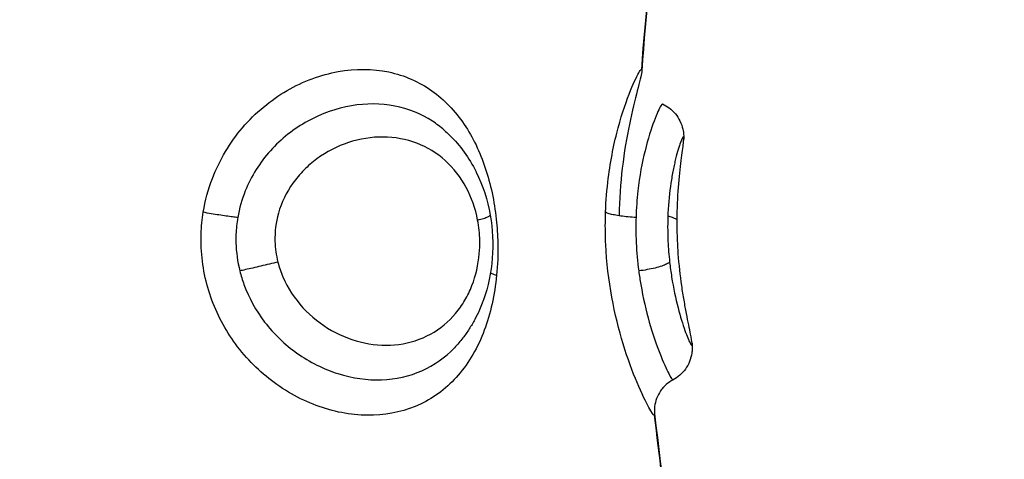
# Model space of a CAD drawing. Units: millimetres. Extents: x -8.4 to 13.2, y 0.6 to 17.8.
# Drawn here: x 5.1 to 5.1, y 5.7 to 5.7 of the extents above; entities that cross this region are included whole.
import ezdxf

# ---------------------------------------------------------------- set-up
doc = ezdxf.new("R2010")
doc.units = ezdxf.units.MM
for name, color, linetype in [('DIASTASEIS', 252, 'Continuous'), ('Make2D$Visible$Curves', 7, 'Continuous'), ('Make2D$Visible$Tangents', 8, 'Continuous')]:
    doc.layers.add(name, color=color, linetype=linetype)
doc.styles.get("Standard").update_dxf_attribs({"font": 'ARIALN.TTF'})
doc.dimstyles.new('STANDARD_ACAD', dxfattribs={"dimtxt": 0.18, "dimasz": 0.15, "dimexe": 0.18, "dimexo": 0.0625, "dimgap": 0.09, "dimtad": 0, "dimtih": 1, "dimtoh": 1, "dimzin": 0, "dimdsep": 46, "dimtxsty": 'Standard', "dimblk": 'OBLIQUE', "dimcen": 0.09, "dimadec": 0, "dimazin": 0, "dimtfac": 1, "dimtofl": 0, "dimtmove": 0, "dimatfit": 3, "dimfxl": 1, "dimtolj": 1, "dimtzin": 0, "dimarcsym": 0})

# ---------------------------------------------------------------- blocks, each defined once
blk = doc.blocks.new('_Oblique')
at = {"color": 0, "linetype": 'ByBlock', "lineweight": -2}
blk.add_line((-0.5, -0.5), (0.5, 0.5), dxfattribs=at)
blk = doc.blocks.new('*D26')
at = {"layer": 'Defpoints', "color": 0}
for p in [(11.676474, 9.500083), (11.676474, 5.974941), (3.279936, 3.084397)]:
    blk.add_point(p, dxfattribs=at)
at = {"layer": 'DIASTASEIS', "color": 0, "lineweight": -2}
for p, q in [((3.279936, 3.146897), (3.279936, 9.680083)), ((11.676474, 6.037441), (11.676474, 9.680083)), ((3.279936, 9.500083), (7.196725, 9.500083)), ((11.676474, 9.500083), (7.759685, 9.500083))]:
    blk.add_line(p, q, dxfattribs=at)
at = {"layer": 'DIASTASEIS', "color": 0, "linetype": 'ByBlock', "lineweight": -2, "xscale": 0.15, "yscale": 0.15, "zscale": 0.15, "rotation": 180}
blk.add_blockref('_Oblique', (3.279936, 9.500083), dxfattribs=at)
at = {"layer": 'DIASTASEIS', "color": 0, "linetype": 'ByBlock', "lineweight": -2, "xscale": 0.15, "yscale": 0.15, "zscale": 0.15}
blk.add_blockref('_Oblique', (11.676474, 9.500083), dxfattribs=at)
at = {"layer": 'DIASTASEIS', "color": 0, "insert": (7.478205, 9.500083), "char_height": 0.18, "attachment_point": 5}
blk.add_mtext('\\A1;\\A1;8.40', dxfattribs=at)
blk = doc.blocks.new('*D27')
at = {"layer": 'Defpoints', "color": 0}
for p in [(8.016812, 8.987627), (1.893755, 2.159627), (5.329786, 2.159627)]:
    blk.add_point(p, dxfattribs=at)
at = {"layer": 'DIASTASEIS', "color": 0, "lineweight": -2}
for p, q in [((7.954312, 8.987627), (1.713755, 8.987627)), ((1.893755, 8.987627), (1.893755, 5.75553)), ((1.893755, 2.159627), (1.893755, 5.391724)), ((5.267286, 2.159627), (1.713755, 2.159627))]:
    blk.add_line(p, q, dxfattribs=at)
at = {"layer": 'DIASTASEIS', "color": 0, "linetype": 'ByBlock', "lineweight": -2, "xscale": 0.15, "yscale": 0.15, "zscale": 0.15}
for p, rotation in [((1.893755, 8.987627), 90), ((1.893755, 2.159627), 270)]:
    blk.add_blockref('_Oblique', p, dxfattribs=dict(at, rotation=rotation))
at = {"layer": 'DIASTASEIS', "color": 0, "insert": (1.893755, 5.573627), "char_height": 0.18, "attachment_point": 5}
blk.add_mtext('\\A1;\\A1;6.80', dxfattribs=at)
blk = doc.blocks.new('*D28')
at = {"layer": 'Defpoints', "color": 0}
for p in [(13.147785, 10.992585), (13.147785, 5.976397), (1.281291, 3.089727)]:
    blk.add_point(p, dxfattribs=at)
at = {"layer": 'DIASTASEIS', "color": 0, "lineweight": -2}
for p, q in [((1.281291, 3.152227), (1.281291, 11.172585)), ((13.147785, 6.038897), (13.147785, 11.172585)), ((1.281291, 10.992585), (6.882655, 10.992585)), ((13.147785, 10.992585), (7.54642, 10.992585))]:
    blk.add_line(p, q, dxfattribs=at)
at = {"layer": 'DIASTASEIS', "color": 0, "linetype": 'ByBlock', "lineweight": -2, "xscale": 0.15, "yscale": 0.15, "zscale": 0.15, "rotation": 180}
blk.add_blockref('_Oblique', (1.281291, 10.992585), dxfattribs=at)
at = {"layer": 'DIASTASEIS', "color": 0, "linetype": 'ByBlock', "lineweight": -2, "xscale": 0.15, "yscale": 0.15, "zscale": 0.15}
blk.add_blockref('_Oblique', (13.147785, 10.992585), dxfattribs=at)
at = {"layer": 'DIASTASEIS', "color": 0, "insert": (7.214538, 10.992585), "char_height": 0.18, "attachment_point": 5}
blk.add_mtext('\\A1;\\A1;11.90', dxfattribs=at)
blk = doc.blocks.new('*D29')
at = {"layer": 'Defpoints', "color": 0}
for p in [(7.963239, 10.487627), (0.641, 0.659627), (5.277577, 0.659627)]:
    blk.add_point(p, dxfattribs=at)
at = {"layer": 'DIASTASEIS', "color": 0, "lineweight": -2}
for p, q in [((7.900739, 10.487627), (0.461, 10.487627)), ((0.641, 10.487627), (0.641, 5.75553)), ((0.641, 0.659627), (0.641, 5.391724)), ((5.215077, 0.659627), (0.461, 0.659627))]:
    blk.add_line(p, q, dxfattribs=at)
at = {"layer": 'DIASTASEIS', "color": 0, "linetype": 'ByBlock', "lineweight": -2, "xscale": 0.15, "yscale": 0.15, "zscale": 0.15}
for p, rotation in [((0.641, 10.487627), 90), ((0.641, 0.659627), 270)]:
    blk.add_blockref('_Oblique', p, dxfattribs=dict(at, rotation=rotation))
at = {"layer": 'DIASTASEIS', "color": 0, "insert": (0.641, 5.573627), "char_height": 0.18, "attachment_point": 5}
blk.add_mtext('\\A1;\\A1;9.80', dxfattribs=at)
blk = doc.blocks.new('KATOPSH_S140B')
at = {"layer": 'Make2D$Visible$Curves', "color": 0, "lineweight": -3}
for points in [[(37.337079, 9.731299), (37.336772, 9.729726), (37.336578, 9.728127), (37.33648, 9.726497)], [(37.336469, 9.726536), (37.336477, 9.726536), (37.336481, 9.726523), (37.336479, 9.726497)], [(37.337483, 9.721725), (37.337475, 9.721918), (37.337471, 9.722111), (37.337472, 9.722298)], [(37.331207, 9.718708), (37.331207, 9.718709), (37.331208, 9.718709), (37.331208, 9.718709)]]:
    blk.add_open_spline(points, degree=3, dxfattribs=at)
for points, knots in [([(37.335459, 9.722518), (37.335471, 9.722845), (37.335497, 9.723166), (37.3356, 9.723994), (37.335703, 9.724484), (37.335928, 9.725319), (37.336054, 9.725675), (37.336267, 9.726204), (37.336358, 9.726386), (37.336439, 9.726515), (37.336458, 9.726536), (37.336469, 9.726536)], [0.5286176, 0.5286176, 0.5286176, 0.5286176, 0.5598359, 0.5598359, 0.613612, 0.613612, 0.6687683, 0.6687683, 0.724059, 0.724059, 0.7505283, 0.7505283, 0.7505283, 0.7505283]), ([(37.336479, 9.726497), (37.336479, 9.726487), (37.336477, 9.726476), (37.336462, 9.72637), (37.336415, 9.72619), (37.336287, 9.725688), (37.336206, 9.725367), (37.336054, 9.724631), (37.335981, 9.724212), (37.33588, 9.723341), (37.335848, 9.722883), (37.335842, 9.722418)], [0.7712998, 0.7712998, 0.7712998, 0.7712998, 0.7791919, 0.7791919, 0.8328076, 0.8328076, 0.8834631, 0.8834631, 0.9312993, 0.9312993, 0.9757598, 0.9757598, 0.9757598, 0.9757598]), ([(37.337059, 9.725563), (37.33705, 9.725566), (37.337034, 9.72555), (37.336969, 9.725442), (37.336901, 9.725295), (37.336743, 9.72487), (37.336651, 9.724584), (37.336487, 9.723921), (37.336414, 9.723533), (37.33634, 9.72288), (37.336322, 9.722628), (37.336315, 9.722371)], [0.2466731, 0.2466731, 0.2466731, 0.2466731, 0.275941, 0.275941, 0.3312317, 0.3312317, 0.386388, 0.386388, 0.4401641, 0.4401641, 0.4713824, 0.4713824, 0.4713824, 0.4713824]), ([(37.337059, 9.725563), (37.337127, 9.725532), (37.337191, 9.725494), (37.33725, 9.72545), (37.337314, 9.725402), (37.337372, 9.725346), (37.337422, 9.725286), (37.337473, 9.725223), (37.337517, 9.725155), (37.337551, 9.725085), (37.337588, 9.725008), (37.337615, 9.724929), (37.337631, 9.724855), (37.337644, 9.724798), (37.33765, 9.724749), (37.337658, 9.724653), (37.337658, 9.724611), (37.337658, 9.724574)], [0.014557, 0.014557, 0.014557, 0.014557, 0.239896, 0.239896, 0.239896, 0.481446, 0.481446, 0.481446, 0.728102, 0.728102, 0.728102, 0.996656, 0.996656, 0.996656, 1.201652, 1.201652, 1.439616, 1.439616, 1.439616, 1.439616]), ([(37.330922, 9.724827), (37.330973, 9.724782), (37.331023, 9.724736), (37.331072, 9.724689), (37.33137, 9.724397), (37.331623, 9.724045), (37.331815, 9.72366), (37.331818, 9.723655), (37.33182, 9.72365), (37.331823, 9.723645), (37.332007, 9.723273), (37.332139, 9.72286), (37.332213, 9.72244)], [0.05971, 0.05971, 0.05971, 0.05971, 0.276614, 0.276614, 0.276614, 1.619846, 1.619846, 1.619846, 1.63719, 1.63719, 1.63719, 2.933128, 2.933128, 2.933128, 2.933128]), ([(37.337658, 9.724574), (37.337658, 9.724612), (37.337655, 9.724632), (37.337632, 9.724637), (37.337603, 9.724584), (37.337526, 9.724375), (37.337477, 9.724219), (37.337417, 9.723975), (37.337405, 9.723923), (37.337381, 9.723818), (37.33737, 9.723763), (37.337347, 9.723649), (37.337336, 9.72359), (37.337315, 9.723467), (37.337304, 9.723402), (37.337257, 9.723081), (37.337227, 9.722791), (37.337202, 9.722236), (37.337202, 9.721969), (37.337223, 9.721508), (37.337239, 9.72131), (37.337261, 9.721117)], [0.2163718, 0.2163718, 0.2163718, 0.2163718, 0.2473982, 0.2473982, 0.3018938, 0.3018938, 0.3549775, 0.3549775, 0.367778, 0.367778, 0.3805785, 0.3805785, 0.3933791, 0.3933791, 0.4061796, 0.4061796, 0.4565016, 0.4565016, 0.4991626, 0.4991626, 0.530916, 0.530916, 0.530916, 0.530916]), ([(37.337472, 9.722298), (37.337473, 9.722621), (37.337488, 9.722935), (37.337532, 9.723502), (37.337562, 9.723761), (37.337614, 9.72418), (37.337638, 9.724347), (37.337654, 9.724507), (37.337657, 9.724546), (37.337658, 9.724574)], [0.030916, 0.030916, 0.030916, 0.030916, 0.0840158, 0.0840158, 0.1384813, 0.1384813, 0.1928777, 0.1928777, 0.2163718, 0.2163718, 0.2163718, 0.2163718]), ([(37.336315, 9.722371), (37.33624, 9.722375), (37.336165, 9.72238), (37.336022, 9.722394), (37.335953, 9.722402), (37.335823, 9.72242), (37.335762, 9.722431), (37.335653, 9.722453), (37.335604, 9.722465), (37.33552, 9.722491), (37.335486, 9.722504), (37.335459, 9.722518)], [0, 0, 0, 0, 0.225766, 0.225766, 0.451531, 0.451531, 0.677297, 0.677297, 0.903063, 0.903063, 1.128829, 1.128829, 1.128829, 1.128829]), ([(37.332213, 9.72244), (37.332283, 9.722042), (37.332303, 9.721628), (37.332271, 9.721226), (37.33224, 9.720825), (37.332157, 9.720428), (37.332026, 9.72006), (37.332014, 9.720028), (37.332002, 9.719996), (37.33199, 9.719964), (37.331966, 9.7199), (37.331939, 9.719836), (37.331912, 9.719774), (37.331871, 9.719681), (37.331826, 9.71959), (37.331778, 9.719501), (37.33173, 9.719411), (37.331678, 9.719323), (37.331624, 9.719238), (37.331569, 9.719153), (37.331509, 9.719068), (37.331447, 9.718988), (37.331372, 9.718891), (37.331292, 9.718798), (37.331208, 9.718709)], [0, 0, 0, 0, 1.225195, 1.225195, 1.225195, 2.446036, 2.446036, 2.446036, 2.551491, 2.551491, 2.551491, 2.765618, 2.765618, 2.765618, 3.084301, 3.084301, 3.084301, 3.405828, 3.405828, 3.405828, 3.731827, 3.731827, 3.731827, 4.125887, 4.125887, 4.125887, 4.125887]), ([(37.33789, 9.718842), (37.337886, 9.718894), (37.337871, 9.718979), (37.33782, 9.71924), (37.337778, 9.71944), (37.337722, 9.719732), (37.337711, 9.719793), (37.337689, 9.719916), (37.337678, 9.719979), (37.337655, 9.72011), (37.337644, 9.720177), (37.337623, 9.720315), (37.337612, 9.720387), (37.337562, 9.720739), (37.337527, 9.721044), (37.337496, 9.721476), (37.337489, 9.7216), (37.337483, 9.721725)], [0.7818055, 0.7818055, 0.7818055, 0.7818055, 0.8235873, 0.8235873, 0.8775473, 0.8775473, 0.8905715, 0.8905715, 0.9035957, 0.9035957, 0.9166199, 0.9166199, 0.9296441, 0.9296441, 0.9800556, 0.9800556, 1, 1, 1, 1]), ([(37.337261, 9.721117), (37.337276, 9.720975), (37.337295, 9.720836), (37.337366, 9.720387), (37.33743, 9.72009), (37.337562, 9.719584), (37.33763, 9.719367), (37.337748, 9.719033), (37.337799, 9.718912), (37.33787, 9.718777), (37.33789, 9.718763), (37.337892, 9.718813), (37.337892, 9.718826), (37.33789, 9.718842)], [0.530916, 0.530916, 0.530916, 0.530916, 0.5541697, 0.5541697, 0.6087526, 0.6087526, 0.662431, 0.662431, 0.7154476, 0.7154476, 0.7690729, 0.7690729, 0.7818055, 0.7818055, 0.7818055, 0.7818055]), ([(37.33789, 9.718842), (37.337895, 9.718797), (37.337898, 9.718744), (37.337895, 9.718673), (37.337894, 9.718637), (37.33789, 9.718599), (37.337884, 9.718559), (37.337873, 9.718483), (37.337852, 9.718401), (37.33782, 9.718322), (37.337791, 9.718249), (37.337752, 9.718177), (37.337704, 9.718112), (37.337658, 9.718047), (37.337604, 9.717988), (37.337543, 9.717935), (37.337486, 9.717886), (37.337424, 9.717843), (37.337357, 9.717808)], [0, 0, 0, 0, 0.295559, 0.295559, 0.295559, 0.440204, 0.440204, 0.440204, 0.709318, 0.709318, 0.709318, 0.957424, 0.957424, 0.957424, 1.200523, 1.200523, 1.200523, 1.429386, 1.429386, 1.429386, 1.429386]), ([(37.337357, 9.717808), (37.337287, 9.71777), (37.337221, 9.717725), (37.337162, 9.717672), (37.337138, 9.717651), (37.337115, 9.717629), (37.337093, 9.717605), (37.337061, 9.717571), (37.337031, 9.717534), (37.337005, 9.717495), (37.336959, 9.71743), (37.336922, 9.717359), (37.336895, 9.717287), (37.336866, 9.717211), (37.336847, 9.717133), (37.336838, 9.717062), (37.336826, 9.716963), (37.336831, 9.716893), (37.336836, 9.71685)], [0, 0, 0, 0, 0.242875, 0.242875, 0.242875, 0.34096, 0.34096, 0.34096, 0.486381, 0.486381, 0.486381, 0.73386, 0.73386, 0.73386, 0.995643, 0.995643, 0.995643, 1.350039, 1.350039, 1.350039, 1.350039]), ([(37.336837, 9.716851), (37.337239, 9.713287), (37.337859, 9.709708), (37.338726, 9.704366), (37.339018, 9.702509), (37.339265, 9.700645)], [49.959342, 49.959342, 49.959342, 49.959342, 60.466918, 60.466918, 66.032381, 66.032381, 66.032381, 66.032381])]:
    blk.add_open_spline(points, degree=3, knots=knots, dxfattribs=at)
at = {"layer": 'Make2D$Visible$Tangents', "color": 0, "lineweight": -3}
for points in [[(37.337055, 9.731247), (37.336753, 9.729682), (37.336565, 9.728112), (37.336469, 9.726536)], [(37.330922, 9.724827), (37.330921, 9.724827), (37.33092, 9.724828), (37.330919, 9.724829)], [(37.33192, 9.721725), (37.331916, 9.721918), (37.331896, 9.722111), (37.331861, 9.722298)], [(37.332429, 9.721649), (37.332435, 9.721345), (37.332424, 9.721041), (37.332395, 9.720747)], [(37.336828, 9.71681), (37.337084, 9.714546), (37.337429, 9.712273), (37.337796, 9.709991)]]:
    blk.add_open_spline(points, degree=3, dxfattribs=at)
for points, knots in [([(37.324145, 9.722518), (37.324198, 9.722845), (37.324284, 9.723166), (37.324601, 9.723994), (37.324896, 9.724484), (37.325611, 9.725319), (37.326043, 9.725675), (37.326958, 9.726204), (37.327453, 9.726386), (37.328421, 9.72656), (37.328908, 9.726557), (37.329797, 9.72637), (37.330212, 9.72619), (37.330921, 9.725688), (37.331229, 9.725367), (37.331726, 9.724631), (37.331926, 9.724212), (37.332226, 9.723313), (37.33233, 9.722821), (37.332409, 9.722102), (37.332424, 9.721876), (37.332429, 9.721649)], [0.5286176, 0.5286176, 0.5286176, 0.5286176, 0.5598359, 0.5598359, 0.613612, 0.613612, 0.6687683, 0.6687683, 0.7240599, 0.7240599, 0.7791917, 0.7791917, 0.8328075, 0.8328075, 0.883463, 0.883463, 0.9312992, 0.9312992, 0.9787271, 0.9787271, 1, 1, 1, 1]), ([(37.330919, 9.724829), (37.330815, 9.72492), (37.330705, 9.725002), (37.330272, 9.725284), (37.329911, 9.725429), (37.329141, 9.72558), (37.328723, 9.725583), (37.327894, 9.725442), (37.327473, 9.725295), (37.326699, 9.72487), (37.326334, 9.724584), (37.325736, 9.723921), (37.325491, 9.723533), (37.325229, 9.72288), (37.325157, 9.722628), (37.325113, 9.722371)], [0.1480545, 0.1480545, 0.1480545, 0.1480545, 0.1671925, 0.1671925, 0.2208083, 0.2208083, 0.2759401, 0.2759401, 0.3312317, 0.3312317, 0.386388, 0.386388, 0.4401641, 0.4401641, 0.4713824, 0.4713824, 0.4713824, 0.4713824]), ([(37.331861, 9.722298), (37.3318, 9.722621), (37.33169, 9.722935), (37.331385, 9.723502), (37.331183, 9.723761), (37.330715, 9.72418), (37.330441, 9.724347), (37.329854, 9.724571), (37.329532, 9.724631), (37.328881, 9.724637), (37.328545, 9.724584), (37.327914, 9.724375), (37.327611, 9.724219), (37.327278, 9.723975), (37.327213, 9.723923), (37.327092, 9.723818), (37.327033, 9.723763), (37.32692, 9.723649), (37.326865, 9.72359), (37.326762, 9.723467), (37.326712, 9.723402), (37.326484, 9.723081), (37.326343, 9.722791), (37.326187, 9.722236), (37.326153, 9.721969), (37.326166, 9.721508), (37.326195, 9.72131), (37.326244, 9.721117)], [0.0309158, 0.0309158, 0.0309158, 0.0309158, 0.0840157, 0.0840157, 0.1384844, 0.1384844, 0.1928777, 0.1928777, 0.2473982, 0.2473982, 0.3018938, 0.3018938, 0.3549775, 0.3549775, 0.367778, 0.367778, 0.3805786, 0.3805786, 0.3933791, 0.3933791, 0.4061796, 0.4061796, 0.4565016, 0.4565016, 0.4991626, 0.4991626, 0.5309158, 0.5309158, 0.5309158, 0.5309158]), ([(37.332395, 9.720747), (37.332341, 9.7202), (37.332224, 9.719669), (37.331867, 9.71872), (37.331619, 9.71829), (37.331017, 9.717593), (37.330654, 9.717315), (37.329852, 9.716936), (37.329401, 9.71683), (37.328469, 9.716795), (37.327974, 9.716868), (37.327025, 9.717181), (37.326557, 9.717421), (37.325732, 9.718029), (37.32536, 9.718398), (37.324762, 9.719211), (37.324522, 9.71966), (37.324192, 9.720604), (37.324097, 9.721112), (37.324081, 9.721715), (37.324082, 9.721815), (37.324092, 9.722116), (37.324112, 9.722318), (37.324145, 9.722518)], [0.0286176, 0.0286176, 0.0286176, 0.0286176, 0.0817976, 0.0817976, 0.1363575, 0.1363575, 0.1907943, 0.1907943, 0.2452041, 0.2452041, 0.2998433, 0.2998433, 0.3533703, 0.3533703, 0.4042579, 0.4042579, 0.4523176, 0.4523176, 0.5000825, 0.5000825, 0.5095547, 0.5095547, 0.5286176, 0.5286176, 0.5286176, 0.5286176]), ([(37.325113, 9.722371), (37.325071, 9.722375), (37.325022, 9.72238), (37.324913, 9.722394), (37.324853, 9.722402), (37.324724, 9.72242), (37.324655, 9.722431), (37.324514, 9.722453), (37.32444, 9.722465), (37.324292, 9.722491), (37.324218, 9.722504), (37.324145, 9.722518)], [0, 0, 0, 0, 0.225766, 0.225766, 0.451531, 0.451531, 0.677297, 0.677297, 0.903063, 0.903063, 1.128829, 1.128829, 1.128829, 1.128829]), ([(37.336828, 9.71681), (37.336808, 9.71681), (37.336755, 9.716883), (37.336591, 9.717181), (37.336474, 9.717421), (37.336219, 9.718029), (37.336082, 9.718398), (37.335834, 9.719211), (37.335721, 9.71966), (37.335549, 9.720604), (37.335488, 9.721112), (37.33546, 9.721715), (37.335456, 9.721815), (37.33545, 9.722116), (37.335452, 9.722318), (37.335459, 9.722518)], [0.250531, 0.250531, 0.250531, 0.250531, 0.2998432, 0.2998432, 0.3533703, 0.3533703, 0.4042579, 0.4042579, 0.4523175, 0.4523175, 0.5000824, 0.5000824, 0.5095547, 0.5095547, 0.5286176, 0.5286176, 0.5286176, 0.5286176]), ([(37.325113, 9.722371), (37.325086, 9.722214), (37.32507, 9.722055), (37.325061, 9.721818), (37.325061, 9.721739), (37.32507, 9.721395), (37.325108, 9.721128), (37.325172, 9.720869)], [0.47138244, 0.47138244, 0.47138244, 0.47138244, 0.49044528, 0.49044528, 0.49991753, 0.49991753, 0.53176814, 0.53176814, 0.53176814, 0.53176814]), ([(37.331861, 9.722298), (37.331923, 9.722315), (37.33198, 9.722331), (37.332075, 9.722361), (37.332115, 9.722375), (37.332175, 9.722402), (37.332195, 9.722414), (37.332212, 9.72243), (37.332214, 9.722435), (37.332213, 9.72244)], [0, 0, 0, 0, 0.2513934, 0.2513934, 0.5027867, 0.5027867, 0.7541801, 0.7541801, 0.899775, 0.899775, 0.899775, 0.899775]), ([(37.336315, 9.722371), (37.33631, 9.722214), (37.336309, 9.722055), (37.336314, 9.721818), (37.336317, 9.721739), (37.336333, 9.721395), (37.336358, 9.721128), (37.336391, 9.720869)], [0.47138236, 0.47138236, 0.47138236, 0.47138236, 0.49044526, 0.49044526, 0.49991756, 0.49991756, 0.53176831, 0.53176831, 0.53176831, 0.53176831]), ([(37.337472, 9.722298), (37.337458, 9.722315), (37.337434, 9.722331), (37.337368, 9.722361), (37.337325, 9.722375), (37.337254, 9.722394), (37.337233, 9.722399), (37.33721, 9.722403)], [0, 0, 0, 0, 0.2513934, 0.2513934, 0.5027867, 0.5027867, 0.6008419, 0.6008419, 0.6008419, 0.6008419]), ([(37.326244, 9.721117), (37.32628, 9.720975), (37.326327, 9.720836), (37.326519, 9.720387), (37.326714, 9.72009), (37.32718, 9.719584), (37.327455, 9.719367), (37.328042, 9.719033), (37.328361, 9.718912), (37.329002, 9.718777), (37.329333, 9.718763), (37.329961, 9.718845), (37.330266, 9.718945), (37.330803, 9.71924), (37.331044, 9.71944), (37.331289, 9.719732), (37.331336, 9.719793), (37.331422, 9.719916), (37.331463, 9.719979), (37.331539, 9.72011), (37.331575, 9.720177), (37.331642, 9.720315), (37.331673, 9.720387), (37.33181, 9.720739), (37.33188, 9.721044), (37.331918, 9.721476), (37.331923, 9.7216), (37.33192, 9.721725)], [0.5309158, 0.5309158, 0.5309158, 0.5309158, 0.5541698, 0.5541698, 0.6087527, 0.6087527, 0.6624253, 0.6624253, 0.7154475, 0.7154475, 0.7690728, 0.7690728, 0.8235872, 0.8235872, 0.8775472, 0.8775472, 0.8905714, 0.8905714, 0.9035956, 0.9035956, 0.9166198, 0.9166198, 0.929644, 0.929644, 0.9800555, 0.9800555, 1, 1, 1, 1]), ([(37.326244, 9.721117), (37.326166, 9.721098), (37.326086, 9.721079), (37.325925, 9.721041), (37.325843, 9.721022), (37.325686, 9.720985), (37.325609, 9.720967), (37.325464, 9.720934), (37.325396, 9.720919), (37.325273, 9.720891), (37.325219, 9.720879), (37.325172, 9.720869)], [0, 0, 0, 0, 0.251393, 0.251393, 0.502787, 0.502787, 0.75418, 0.75418, 1.005573, 1.005573, 1.256261, 1.256261, 1.256261, 1.256261]), ([(37.337261, 9.721117), (37.337242, 9.721098), (37.337214, 9.721079), (37.337138, 9.721041), (37.337091, 9.721022), (37.336982, 9.720985), (37.336919, 9.720967), (37.336783, 9.720934), (37.336709, 9.720919), (37.336554, 9.720891), (37.336473, 9.720879), (37.336391, 9.720869)], [0, 0, 0, 0, 0.251393, 0.251393, 0.502787, 0.502787, 0.75418, 0.75418, 1.005573, 1.005573, 1.256261, 1.256261, 1.256261, 1.256261]), ([(37.325172, 9.720869), (37.325204, 9.720739), (37.325243, 9.720612), (37.325426, 9.720111), (37.325626, 9.719751), (37.326128, 9.719096), (37.326441, 9.718798), (37.327137, 9.718305), (37.327534, 9.718109), (37.328339, 9.717854), (37.328761, 9.717795), (37.329558, 9.717823), (37.329946, 9.71791), (37.330634, 9.718215), (37.330946, 9.718435), (37.331207, 9.718708)], [0.5317681, 0.5317681, 0.5317681, 0.5317681, 0.5476824, 0.5476824, 0.5957421, 0.5957421, 0.6466297, 0.6466297, 0.7001567, 0.7001567, 0.7547959, 0.7547959, 0.8092057, 0.8092057, 0.8624642, 0.8624642, 0.8624642, 0.8624642]), ([(37.332221, 9.720815), (37.332233, 9.720809), (37.332246, 9.720803), (37.332298, 9.72078), (37.332343, 9.720763), (37.332395, 9.720747)], [0.8208227, 0.8208227, 0.8208227, 0.8208227, 0.9030628, 0.9030628, 1.1288285, 1.1288285, 1.1288285, 1.1288285]), ([(37.336391, 9.720869), (37.336408, 9.720739), (37.336428, 9.720612), (37.336513, 9.720111), (37.336598, 9.719751), (37.336784, 9.719096), (37.336887, 9.718798), (37.33708, 9.718305), (37.33717, 9.718109), (37.337299, 9.717859), (37.337342, 9.7178), (37.337357, 9.717808)], [0.5317683, 0.5317683, 0.5317683, 0.5317683, 0.5476825, 0.5476825, 0.5957421, 0.5957421, 0.6466297, 0.6466297, 0.7001568, 0.7001568, 0.7526698, 0.7526698, 0.7526698, 0.7526698]), ([(37.337357, 9.717808), (37.337358, 9.717808), (37.337358, 9.717808), (37.337359, 9.717809), (37.337359, 9.717809), (37.337359, 9.717809)], [0.752765023, 0.752765023, 0.752765023, 0.752765023, 0.754794259, 0.754794259, 0.755074292, 0.755074292, 0.755074292, 0.755074292])]:
    blk.add_open_spline(points, degree=3, knots=knots, dxfattribs=at)
blk = doc.blocks.new('s140b-')
blk.add_blockref('KATOPSH_S140B', (-32.213293, -4.030489))

msp = doc.modelspace()

# ---------------------------------------------------------------- block references
msp.add_blockref('s140b-', (0, 0))

# ---------------------------------------------------------------- dimensions: what is measured, and where the dimension line sits
at = {"layer": 'DIASTASEIS'}
for base, p1, p2, picture, middle in [((13.147785, 10.992585), (1.281291, 3.089727), (13.147785, 5.976397), '*D28', (7.214538, 10.992585)), ((11.676474, 9.500083), (3.279936, 3.084397), (11.676474, 5.974941), '*D26', (7.478205, 9.500083))]:
    dim = msp.add_linear_dim(base=base, p1=p1, p2=p2, text='\\A1;<>0', dimstyle='STANDARD_ACAD', override={"dimdec": 1, "dimtxsty": 'Standard', "dimtmove": 2}, dxfattribs=at)
    dim.commit()
    dim.dimension.update_dxf_attribs({"geometry": picture, "text_midpoint": middle})
for base, p1, p2, picture, middle in [((0.641, 0.659627), (7.963239, 10.487627), (5.277577, 0.659627), '*D29', (0.641, 5.573627)), ((1.893755, 2.159627), (8.016812, 8.987627), (5.329786, 2.159627), '*D27', (1.893755, 5.573627))]:
    dim = msp.add_linear_dim(base=base, p1=p1, p2=p2, angle=90, text='\\A1;<>0', dimstyle='STANDARD_ACAD', override={"dimdec": 1, "dimtxsty": 'Standard', "dimtmove": 2}, dxfattribs=at)
    dim.commit()
    dim.dimension.update_dxf_attribs({"geometry": picture, "text_midpoint": middle})

doc.saveas('drawing.dxf')
